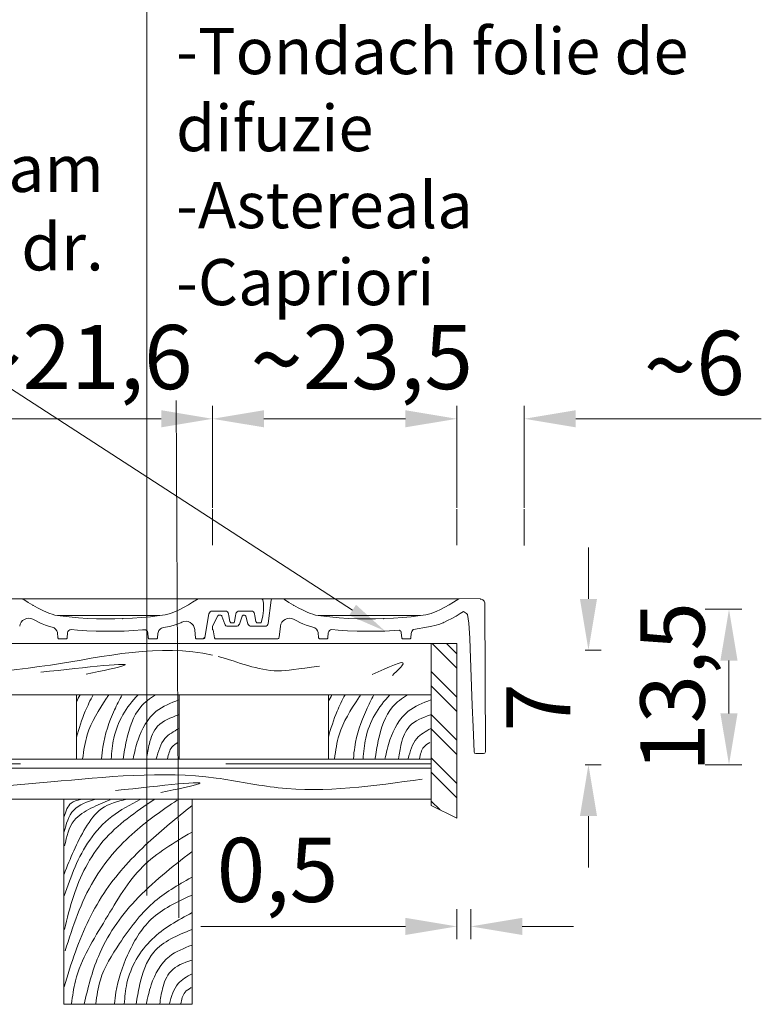
# Model space of a CAD drawing. Units: millimetres. Extents: x 6064 to 34595, y -943 to 3594.
# Drawn here: x 13621 to 13910, y 382 to 766 of the extents above; entities that cross this region are included whole.
import ezdxf
from ezdxf import colors
from ezdxf.entities.mleader import LeaderData, LeaderLine
from ezdxf.math import Vec2, Vec3

# ---------------------------------------------------------------- set-up
doc = ezdxf.new("R2010")
doc.units = ezdxf.units.MM
doc.header["$LTSCALE"] = 20
doc.linetypes.add('SL', pattern=[8, 4, -4])
doc.layers.get('0').update_dxf_attribs({"lineweight": 18})
doc.layers.get('Defpoints').update_dxf_attribs({"lineweight": 18})
for name, color, linetype, lineweight in [('BEMASSUNG', 7, 'Continuous', 18), ('COTE', 7, 'Continuous', 13), ('Latte', 7, 'Continuous', 18), ('Maserung', 7, 'Continuous', 18), ('Pappe', 7, 'SL', 18), ('TEKST', 7, 'Continuous', 18), ('Text', 7, 'Continuous', 18), ('Ziegel', 7, 'Continuous', 18)]:
    doc.layers.add(name, color=color, linetype=linetype, lineweight=lineweight)
doc.styles.add('1_10-2.5', font='arial.ttf', dxfattribs={"height": 25})
doc.styles.add('Normal', font='isocp.shx')
doc.styles.get("Standard").update_dxf_attribs({"font": 'swiss.ttf', "height": 4})
doc.dimstyles.new('1_10 in cm', dxfattribs={"dimtxt": 4, "dimasz": 20, "dimexe": 5, "dimexo": 5, "dimgap": 7, "dimtad": 1, "dimlfac": 0.1, "dimzin": 12, "dimdsep": 46, "dimtxsty": 'Standard', "dimcen": 0.09, "dimclrd": 256, "dimclre": 256, "dimclrt": 7, "dimadec": 0, "dimazin": 1, "dimtfac": 1, "dimtofl": 0, "dimtmove": 0, "dimatfit": 0, "dimfxl": 1, "dimtolj": 1, "dimtzin": 0, "dimlwd": -1, "dimlwe": -1, "dimarcsym": 0})

# ---------------------------------------------------------------- blocks, each defined once
blk = doc.blocks.new('*D183')
at = {"ltscale": 0.6, "transparency": 16777216}
for p, q in [((13791.27, 419.39), (13791.27, 407.66)), ((13796.78, 419.39), (13796.78, 407.66)), ((13771.27, 412.66), (13691.56, 412.66)), ((13816.78, 412.66), (13836.78, 412.66))]:
    blk.add_line(p, q, dxfattribs=at)
at = {"linetype": 'Continuous', "ltscale": 0.6, "transparency": 16777216}
for points in [[(13771.27, 415.99), (13771.27, 409.32), (13791.27, 412.66)], [(13816.78, 415.99), (13816.78, 409.32), (13796.78, 412.66)]]:
    blk.add_solid(points, dxfattribs=at)
at = {"layer": 'Defpoints', "color": 0, "linetype": 'Continuous', "ltscale": 0.6, "transparency": 16777216}
for p in [(13791.27, 424.39), (13796.78, 424.39), (13791.27, 412.66)]:
    blk.add_point(p, dxfattribs=at)
at = {"color": 7, "linetype": 'Continuous', "ltscale": 0.6, "transparency": 16777216, "insert": (13721.42, 434.68), "char_height": 25, "attachment_point": 5, "style": '1_10-2.5'}
blk.add_mtext('\\A1;0,5', dxfattribs=at)
blk = doc.blocks.new('*D186')
at = {"ltscale": 0.6, "transparency": 16777216}
for p, q in [((13842.57, 540.28), (13842.57, 560.28)), ((13841.33, 520.28), (13847.57, 520.28)), ((13841.33, 475.67), (13847.57, 475.67)), ((13842.57, 455.67), (13842.57, 435.67))]:
    blk.add_line(p, q, dxfattribs=at)
at = {"linetype": 'Continuous', "ltscale": 0.6, "transparency": 16777216}
for points in [[(13839.24, 540.28), (13845.9, 540.28), (13842.57, 520.28)], [(13839.24, 455.67), (13845.9, 455.67), (13842.57, 475.67)]]:
    blk.add_solid(points, dxfattribs=at)
at = {"layer": 'Defpoints', "color": 0, "linetype": 'Continuous', "ltscale": 0.6, "transparency": 16777216}
for p in [(13836.33, 520.28), (13836.33, 475.67), (13842.57, 475.67)]:
    blk.add_point(p, dxfattribs=at)
at = {"color": 7, "linetype": 'Continuous', "ltscale": 0.6, "transparency": 16777216, "insert": (13823.07, 497.97), "char_height": 25, "attachment_point": 5, "rotation": 90, "style": '1_10-2.5'}
blk.add_mtext('\\A1;7', dxfattribs=at)
blk = doc.blocks.new('*D187')
at = {"ltscale": 0.6, "transparency": 16777216}
for p, q in [((13888.02, 536.24), (13902.31, 536.24)), ((13897.31, 516.24), (13897.31, 495.67)), ((13888.02, 475.67), (13902.31, 475.67))]:
    blk.add_line(p, q, dxfattribs=at)
at = {"linetype": 'Continuous', "ltscale": 0.6, "transparency": 16777216}
for points in [[(13893.97, 516.24), (13900.64, 516.24), (13897.31, 536.24)], [(13893.97, 495.67), (13900.64, 495.67), (13897.31, 475.67)]]:
    blk.add_solid(points, dxfattribs=at)
at = {"layer": 'Defpoints', "color": 0, "linetype": 'Continuous', "ltscale": 0.6, "transparency": 16777216}
for p in [(13883.02, 536.24), (13883.02, 475.67), (13897.31, 475.67)]:
    blk.add_point(p, dxfattribs=at)
at = {"color": 7, "linetype": 'Continuous', "ltscale": 0.6, "transparency": 16777216, "insert": (13875.28, 505.95), "char_height": 25, "attachment_point": 5, "rotation": 90, "style": '1_10-2.5'}
blk.add_mtext('\\A1;13,5', dxfattribs=at)
blk = doc.blocks.new('*D188')
at = {"ltscale": 0.6, "transparency": 16777216}
for p, q in [((13696.15, 575.81), (13696.15, 615.48)), ((13791.27, 575.81), (13791.27, 615.48)), ((13771.27, 610.48), (13716.15, 610.48))]:
    blk.add_line(p, q, dxfattribs=at)
at = {"linetype": 'Continuous', "ltscale": 0.6, "transparency": 16777216}
for points in [[(13716.15, 613.82), (13716.15, 607.15), (13696.15, 610.48)], [(13771.27, 613.82), (13771.27, 607.15), (13791.27, 610.48)]]:
    blk.add_solid(points, dxfattribs=at)
at = {"layer": 'Defpoints', "color": 0, "linetype": 'Continuous', "ltscale": 0.6, "transparency": 16777216}
for p in [(13696.15, 610.48), (13696.15, 570.81), (13791.27, 570.81)]:
    blk.add_point(p, dxfattribs=at)
at = {"color": 7, "linetype": 'Continuous', "ltscale": 0.6, "transparency": 16777216, "insert": (13754.2, 633.5), "char_height": 25, "attachment_point": 5, "style": '1_10-2.5'}
blk.add_mtext('\\A1;{\\H1.0833x;\\C256;~}23,5', dxfattribs=at)
blk = doc.blocks.new('*D189')
at = {"ltscale": 0.6, "transparency": 16777216}
for p, q in [((13594.59, 575.81), (13594.59, 615.48)), ((13696.15, 575.81), (13696.15, 615.48)), ((13676.15, 610.48), (13614.59, 610.48))]:
    blk.add_line(p, q, dxfattribs=at)
at = {"linetype": 'Continuous', "ltscale": 0.6, "transparency": 16777216}
for points in [[(13614.59, 613.82), (13614.59, 607.15), (13594.59, 610.48)], [(13676.15, 613.82), (13676.15, 607.15), (13696.15, 610.48)]]:
    blk.add_solid(points, dxfattribs=at)
at = {"layer": 'Defpoints', "color": 0, "linetype": 'Continuous', "ltscale": 0.6, "transparency": 16777216}
for p in [(13594.59, 610.48), (13594.59, 570.81), (13696.15, 570.81)]:
    blk.add_point(p, dxfattribs=at)
at = {"color": 7, "linetype": 'Continuous', "ltscale": 0.6, "transparency": 16777216, "insert": (13644.97, 633.5), "char_height": 25, "attachment_point": 5, "style": '1_10-2.5'}
blk.add_mtext('\\A1;{\\H1.0833x;\\C256;~}21,6', dxfattribs=at)
blk = doc.blocks.new('*D184')
at = {"ltscale": 0.6, "transparency": 16777216}
for p, q in [((13791.27, 580.67), (13791.27, 615.48)), ((13817.59, 575.81), (13817.59, 615.48)), ((13771.27, 610.48), (13751.27, 610.48)), ((13837.59, 610.48), (13909.89, 610.48))]:
    blk.add_line(p, q, dxfattribs=at)
at = {"linetype": 'Continuous', "ltscale": 0.6, "transparency": 16777216}
for points in [[(13771.27, 613.82), (13771.27, 607.15), (13791.27, 610.48)], [(13837.59, 613.82), (13837.59, 607.15), (13817.59, 610.48)]]:
    blk.add_solid(points, dxfattribs=at)
at = {"layer": 'Defpoints', "color": 0, "linetype": 'Continuous', "ltscale": 0.6, "transparency": 16777216}
for p in [(13791.27, 610.48), (13791.27, 575.67), (13817.59, 570.81)]:
    blk.add_point(p, dxfattribs=at)
at = {"color": 7, "linetype": 'Continuous', "ltscale": 0.6, "transparency": 16777216, "insert": (13883.74, 631.24), "char_height": 25, "attachment_point": 5, "style": '1_10-2.5'}
blk.add_mtext('\\A1;{\\H1.0833x;\\C256;~}6', dxfattribs=at)

msp = doc.modelspace()

# ---------------------------------------------------------------- linework, layer by layer
at = {"linetype": 'Continuous', "ltscale": 0.6}
msp.add_line((13670.563, 424.69), (13670.563, 887.008), dxfattribs=at)
at = {"layer": 'BEMASSUNG', "lineweight": 5}
for p, q in [((13696.151, 561.217, -4.358), (13696.151, 575.241, -4.358)), ((13696.151, 561.217, -4.358), (13696.151, 575.241, -4.358)), ((13791.267, 561.217, -4.358), (13791.267, 575.241, -4.358)), ((13791.267, 561.217, -4.358), (13791.267, 575.241, -4.358)), ((13817.585, 561.046, -4.358), (13817.585, 575.241, -4.358))]:
    msp.add_line(p, q, dxfattribs=at)
at = {"layer": 'Latte'}
for p, q in [((13439.869, 522.851, -4.358), (13791.267, 522.851, -4.358)), ((13781.267, 522.851, -4.358), (13781.267, 459.755, -4.358)), ((13791.267, 454.833, -4.358), (13791.267, 522.851, -4.358)), ((13439.869, 502.851, -4.358), (13751.267, 502.851, -4.358)), ((13683.153, 502.851, -4.358), (13643.153, 502.851, -4.358)), ((13643.153, 502.851, -4.358), (13643.153, 477.851, -4.358)), ((13683.153, 477.851, -4.358), (13683.153, 502.851, -4.358)), ((13781.267, 502.851, -4.358), (13741.267, 502.851, -4.358)), ((13741.267, 502.851, -4.358), (13741.267, 477.851, -4.358)), ((13781.267, 477.851, -4.358), (13781.267, 502.851, -4.358)), ((13781.267, 477.851, -4.358), (13439.869, 477.851, -4.358)), ((13643.153, 477.851, -4.358), (13683.153, 477.851, -4.358)), ((13741.267, 477.851, -4.358), (13781.267, 477.851, -4.358)), ((13781.267, 474.301, -4.358), (13439.869, 474.301, -4.358)), ((13439.869, 462.301, -4.358), (13781.267, 462.301, -4.358)), ((13688.253, 462.301, -4.358), (13638.253, 462.301, -4.358)), ((13638.253, 462.301, -4.358), (13638.253, 382.301, -4.358)), ((13688.253, 382.301, -4.358), (13688.253, 462.301, -4.358)), ((13781.267, 459.755, -4.358), (13791.267, 454.833, -4.358)), ((13638.253, 382.301, -4.358), (13688.253, 382.301, -4.358))]:
    msp.add_line(p, q, dxfattribs=at)
at = {"layer": 'Maserung'}
for p, q in [((13683.042, 416.01, -4.358), (13681.921, 617.582, -4.358)), ((13792.088, 540.382, -4.358), (13439.869, 540.382, -4.36)), ((13791.267, 513.271, -4.358), (13781.686, 522.851, -4.358)), ((13791.267, 518.883, -4.358), (13787.299, 522.851, -4.358)), ((13791.267, 502.045, -4.358), (13781.267, 512.045, -4.358)), ((13791.267, 496.433, -4.358), (13781.267, 506.433, -4.358)), ((13791.267, 485.207, -4.358), (13781.267, 495.207, -4.358)), ((13791.267, 479.595, -4.358), (13781.267, 489.595, -4.358)), ((13791.267, 468.369, -4.358), (13781.267, 478.369, -4.358)), ((13791.267, 462.757, -4.358), (13781.267, 472.757, -4.358)), ((13784.764, 458.034, -4.358), (13781.267, 461.531, -4.358))]:
    msp.add_line(p, q, dxfattribs=at)
at = {"layer": 'Maserung', "linetype": 'Continuous'}
for p, q in [((13675.58, 533.782, -4.494), (13635.775, 533.782, -4.629)), ((13777.145, 533.782, -4.494), (13737.34, 533.782, -4.629))]:
    msp.add_line(p, q, dxfattribs=at)
at = {"layer": 'Maserung'}
for points, knots in [([(13563.668, 509.242, -4.358), (13586.698, 510.112, -4.358), (13630.67, 511.774, -4.358), (13675.532, 523.14, -4.358), (13696.177, 518.383, -4.358)], [0, 0, 0, 0, 13.9074572, 26.5525373, 26.5525373, 26.5525373, 26.5525373]), ([(13698.322, 517.851, -4.358), (13706.109, 515.782, -4.358), (13717.462, 510.623, -4.358), (13728.999, 513.01, -4.358), (13737.767, 514.039, -4.358)], [26.990867, 26.990867, 26.990867, 26.990867, 31.7722435, 34.0557061, 34.0557061, 34.0557061, 34.0557061]), ([(13649.643, 502.851, -4.358), (13648.5, 500.788, -4.358), (13645.9, 495.461, -4.358), (13644.104, 489.832, -4.358), (13643.153, 486.39, -4.358)], [9.6119058, 9.6119058, 9.6119058, 9.6119058, 11.0221511, 13.1610179, 13.1610179, 13.1610179, 13.1610179]), ([(13655.717, 502.851, -4.358), (13655.423, 502.418, -4.358), (13652.089, 497.467, -4.358), (13647.175, 489.682, -4.358), (13645.972, 481.172, -4.358), (13645.526, 478.015, -4.358)], [7.3734737, 7.3734737, 7.3734737, 7.3734737, 7.6823441, 10.8987826, 12.7958089, 12.7958089, 12.7958089, 12.7958089]), ([(13660.898, 502.851, -4.358), (13659.812, 500.971, -4.358), (13656.535, 494.364, -4.358), (13653.674, 486.087, -4.358), (13653.045, 479.529, -4.358), (13652.9, 478.015, -4.358)], [5.7024385, 5.7024385, 5.7024385, 5.7024385, 6.9857419, 10.0206291, 10.931725, 10.931725, 10.931725, 10.931725]), ([(13667.131, 502.851, -4.358), (13662.55, 498.285, -4.358), (13657.607, 489.772, -4.358), (13656.871, 480.62, -4.358), (13656.651, 477.886, -4.358)], [3.8389195, 3.8389195, 3.8389195, 3.8389195, 7.6931834, 9.3356349, 9.3356349, 9.3356349, 9.3356349]), ([(13673.972, 502.851, -4.358), (13671.754, 501.573, -4.358), (13666.061, 497.301, -4.358), (13662.807, 487.321, -4.358), (13661.69, 480.287, -4.358), (13661.309, 477.886, -4.358)], [1.9252206, 1.9252206, 1.9252206, 1.9252206, 3.4563229, 6.2955262, 7.7667723, 7.7667723, 7.7667723, 7.7667723]), ([(13747.756, 502.851, -4.358), (13746.614, 500.788, -4.358), (13744.013, 495.461, -4.358), (13742.217, 489.832, -4.358), (13741.267, 486.39, -4.358)], [9.6119058, 9.6119058, 9.6119058, 9.6119058, 11.0221511, 13.1610179, 13.1610179, 13.1610179, 13.1610179]), ([(13753.83, 502.851, -4.358), (13753.537, 502.418, -4.358), (13750.203, 497.467, -4.358), (13745.288, 489.682, -4.358), (13744.085, 481.172, -4.358), (13743.639, 478.015, -4.358)], [7.3734737, 7.3734737, 7.3734737, 7.3734737, 7.6823441, 10.8987826, 12.7958089, 12.7958089, 12.7958089, 12.7958089]), ([(13759.012, 502.851, -4.358), (13757.925, 500.971, -4.358), (13754.648, 494.364, -4.358), (13751.788, 486.087, -4.358), (13751.158, 479.529, -4.358), (13751.013, 478.015, -4.358)], [5.7024385, 5.7024385, 5.7024385, 5.7024385, 6.9857419, 10.0206291, 10.931725, 10.931725, 10.931725, 10.931725]), ([(13765.244, 502.851, -4.358), (13760.663, 498.285, -4.358), (13755.72, 489.772, -4.358), (13754.984, 480.62, -4.358), (13754.765, 477.886, -4.358)], [3.8389195, 3.8389195, 3.8389195, 3.8389195, 7.6931834, 9.3356349, 9.3356349, 9.3356349, 9.3356349]), ([(13772.085, 502.851, -4.358), (13769.868, 501.573, -4.358), (13764.174, 497.301, -4.358), (13760.921, 487.321, -4.358), (13759.803, 480.287, -4.358), (13759.422, 477.886, -4.358)], [1.9252206, 1.9252206, 1.9252206, 1.9252206, 3.4563229, 6.2955262, 7.7667723, 7.7667723, 7.7667723, 7.7667723])]:
    msp.add_open_spline(points, degree=3, knots=knots, dxfattribs=at)
for points in [[(13629.229, 511.694, -4.358), (13661.637, 514.331, -4.358), (13646.94, 510.941, -4.358)], [(13758.314, 510.846, -4.358), (13770.372, 514.99, -4.358), (13766.227, 510.469, -4.358)], [(13683.042, 500.903, -4.358), (13674.245, 496.507, -4.358), (13667.13, 485.386, -4.358), (13665.19, 477.886, -4.358)], [(13781.155, 500.903, -4.358), (13772.359, 496.507, -4.358), (13765.243, 485.386, -4.358), (13763.303, 477.886, -4.358)], [(13682.913, 495.084, -4.358), (13674.763, 490.688, -4.358), (13671.529, 483.834, -4.358), (13670.494, 478.015, -4.358)], [(13781.026, 495.084, -4.358), (13772.876, 490.688, -4.358), (13769.642, 483.834, -4.358), (13768.607, 478.015, -4.358)], [(13683.042, 489.782, -4.358), (13677.609, 485.903, -4.358), (13674.245, 478.015, -4.358)], [(13781.155, 489.782, -4.358), (13775.722, 485.903, -4.358), (13772.359, 478.015, -4.358)], [(13682.654, 484.351, -4.358), (13680.326, 482.541, -4.358), (13678.644, 478.015, -4.358)], [(13780.767, 484.351, -4.358), (13778.439, 482.541, -4.358), (13776.757, 478.015, -4.358)], [(13563.768, 463.692, -4.358), (13633.105, 468.966, -4.358), (13697.543, 470.472, -4.358), (13721.66, 466.706, -4.358), (13777.779, 470.096, -4.358)], [(13658.352, 465.575, -4.358), (13690.76, 468.212, -4.358), (13676.064, 464.822, -4.358)], [(13650.56, 462.306, -4.358), (13642.084, 457.987, -4.358), (13638.262, 449.238, -4.358)], [(13662.581, 462.196, -4.358), (13652.997, 458.596, -4.358), (13646.682, 451.066, -4.358), (13638.317, 433.069, -4.358)], [(13667.954, 462.14, -4.358), (13656.875, 455.44, -4.358), (13648.289, 446.304, -4.358), (13638.317, 424.542, -4.358)], [(13644.743, 462.085, -4.358), (13641.087, 460.701, -4.358), (13638.317, 455.44, -4.358)], [(13673.394, 462.122, -4.358), (13653.601, 445.958, -4.358), (13641.958, 424.363, -4.358), (13638.465, 411.431, -4.358)], [(13656.21, 462.03, -4.358), (13648.787, 458.707, -4.358), (13642.25, 453.945, -4.358), (13638.539, 444.033, -4.358)], [(13682.321, 461.864, -4.358), (13665.891, 449.579, -4.358), (13649.85, 430.57, -4.358), (13638.724, 403.155, -4.358)], [(13688.013, 459.665, -4.358), (13671.066, 445.312, -4.358), (13654.766, 426.949, -4.358), (13642.734, 402.767, -4.358), (13638.336, 389.06, -4.358)], [(13687.884, 449.32, -4.358), (13668.996, 436.001, -4.358), (13654.507, 415.44, -4.358), (13642.734, 391.388, -4.358), (13641.182, 382.465, -4.358)], [(13688.013, 441.691, -4.358), (13666.02, 422.682, -4.358), (13651.661, 400.957, -4.358), (13646.098, 382.336, -4.358)], [(13687.884, 431.734, -4.358), (13672.877, 421.776, -4.358), (13659.94, 406, -4.358), (13652.437, 391.776, -4.358), (13650.626, 382.465, -4.358)], [(13687.884, 424.751, -4.358), (13672.23, 415.44, -4.358), (13663.045, 401.474, -4.358), (13658.517, 386.991, -4.358), (13658, 382.465, -4.358)], [(13688.142, 418.026, -4.358), (13672.618, 407.681, -4.358), (13662.786, 390.482, -4.358), (13661.751, 382.336, -4.358)], [(13688.142, 411.431, -4.358), (13673.265, 402.638, -4.358), (13667.702, 389.577, -4.358), (13666.409, 382.336, -4.358)], [(13688.142, 405.354, -4.358), (13679.345, 400.957, -4.358), (13672.23, 389.836, -4.358), (13670.29, 382.336, -4.358)], [(13688.013, 399.534, -4.358), (13679.863, 395.138, -4.358), (13676.629, 388.284, -4.358), (13675.594, 382.465, -4.358)], [(13688.142, 394.233, -4.358), (13682.709, 390.353, -4.358), (13679.345, 382.465, -4.358)], [(13687.754, 388.801, -4.358), (13685.426, 386.991, -4.358), (13683.744, 382.465, -4.358)]]:
    msp.add_spline(points, degree=3, dxfattribs=at)
for points in [[(13644.544, 502.851, -4.358), (13644.07, 502.024, -4.358), (13643.605, 501.195, -4.358), (13643.153, 500.362, -4.358)], [(13742.657, 502.851, -4.358), (13742.183, 502.024, -4.358), (13741.719, 501.195, -4.358), (13741.267, 500.362, -4.358)]]:
    msp.add_open_spline(points, degree=3, dxfattribs=at)
at = {"layer": 'Pappe'}
msp.add_line((13781.317, 476.076, -4.358), (13439.869, 476.076, -4.358), dxfattribs=at)
at = {"layer": 'Ziegel', "linetype": 'Continuous'}
for p, q in [((13621.813, 540.382, -4.358), (13618.051, 540.382, -4.358)), ((13622.071, 540.344, -4.358), (13621.813, 540.382, -4.358)), ((13622.306, 540.231, -4.358), (13622.071, 540.344, -4.358)), ((13624.346, 538.912, -4.358), (13622.588, 540.044, -4.358)), ((13626.142, 537.842, -4.358), (13624.346, 538.912, -4.358)), ((13627.974, 536.835, -4.358), (13626.142, 537.842, -4.358)), ((13686.752, 538.019, -4.358), (13685.082, 537.085, -4.358)), ((13688.391, 539.005, -4.358), (13686.752, 538.019, -4.358)), ((13690.524, 540.382, -4.358), (13688.391, 539.005, -4.358)), ((13716.021, 538.622, -4.358), (13715.733, 539.871, -4.358)), ((13716.021, 535.763, -4.358), (13716.021, 537.302, -4.358)), ((13718.96, 539.803, -4.358), (13717.853, 530.762, -4.358)), ((13719.009, 539.987, -4.358), (13718.96, 539.803, -4.358)), ((13719.111, 540.148, -4.358), (13719.009, 539.987, -4.358)), ((13719.254, 540.274, -4.358), (13719.111, 540.148, -4.358)), ((13719.425, 540.356, -4.358), (13719.254, 540.274, -4.358)), ((13719.615, 540.382, -4.358), (13719.425, 540.356, -4.358)), ((13723.377, 540.382, -4.358), (13719.615, 540.382, -4.358)), ((13723.635, 540.344, -4.358), (13723.377, 540.382, -4.358)), ((13723.87, 540.231, -4.358), (13723.635, 540.344, -4.358)), ((13725.91, 538.912, -4.358), (13724.152, 540.044, -4.358)), ((13727.706, 537.842, -4.358), (13725.91, 538.912, -4.358)), ((13729.538, 536.835, -4.358), (13727.706, 537.842, -4.358)), ((13788.316, 538.019, -4.358), (13786.646, 537.085, -4.358)), ((13789.955, 539.005, -4.358), (13788.316, 538.019, -4.358)), ((13792.088, 540.382, -4.358), (13789.955, 539.005, -4.358)), ((13792.088, 540.382, -4.358), (13800.423, 540.426, -4.178)), ((13629.84, 535.892, -4.358), (13627.974, 536.835, -4.358)), ((13631.737, 535.013, -4.358), (13629.84, 535.892, -4.358)), ((13632.709, 534.619, -4.358), (13631.737, 535.013, -4.358)), ((13633.703, 534.282, -4.358), (13632.709, 534.619, -4.358)), ((13634.716, 534.005, -4.358), (13633.703, 534.282, -4.358)), ((13635.743, 533.787, -4.358), (13634.716, 534.005, -4.358)), ((13636.781, 533.63, -4.358), (13635.743, 533.787, -4.358)), ((13640.324, 533.241, -4.358), (13636.781, 533.63, -4.358)), ((13675.458, 533.766, -4.358), (13671.989, 533.359, -4.358)), ((13676.671, 533.928, -4.358), (13675.458, 533.766, -4.358)), ((13677.7, 534.1, -4.358), (13676.671, 533.928, -4.358)), ((13678.717, 534.332, -4.358), (13677.7, 534.1, -4.358)), ((13679.718, 534.623, -4.358), (13678.717, 534.332, -4.358)), ((13680.7, 534.972, -4.358), (13679.718, 534.623, -4.358)), ((13681.66, 535.378, -4.358), (13680.7, 534.972, -4.358)), ((13683.384, 536.205, -4.358), (13681.66, 535.378, -4.358)), ((13685.082, 537.085, -4.358), (13683.384, 536.205, -4.358)), ((13693.134, 525.308, -4.358), (13694.747, 534.452, -4.358)), ((13696.046, 535.543, -4.358), (13701.105, 535.543, -4.358)), ((13698.168, 533.637, -4.358), (13696.151, 529.602, -4.358)), ((13698.271, 533.788, -4.358), (13698.168, 533.637, -4.358)), ((13698.412, 533.904, -4.358), (13698.271, 533.788, -4.358)), ((13698.578, 533.977, -4.358), (13698.412, 533.904, -4.358)), ((13698.759, 534.002, -4.358), (13698.578, 533.977, -4.358)), ((13699.403, 533.971, -4.359), (13699.202, 534.002, -4.358)), ((13699.584, 533.88, -4.359), (13699.403, 533.971, -4.359)), ((13699.73, 533.74, -4.358), (13699.584, 533.88, -4.359)), ((13699.825, 533.56, -4.359), (13699.73, 533.74, -4.358)), ((13700.901, 530.486, -4.358), (13699.825, 533.56, -4.359)), ((13702.406, 534.448, -4.358), (13702.526, 533.755, -4.358)), ((13702.526, 533.755, -4.358), (13702.93, 531.468, -4.358)), ((13704.717, 531.468, -4.358), (13705.12, 533.755, -4.358)), ((13705.12, 533.755, -4.358), (13705.242, 534.452, -4.358)), ((13706.542, 535.542, -4.358), (13711.217, 535.542, -4.358)), ((13707.656, 533.56, -4.358), (13706.58, 530.486, -4.358)), ((13707.751, 533.74, -4.358), (13707.656, 533.56, -4.358)), ((13707.897, 533.88, -4.358), (13707.751, 533.74, -4.358)), ((13708.078, 533.971, -4.358), (13707.897, 533.88, -4.358)), ((13708.279, 534.002, -4.358), (13708.078, 533.971, -4.358)), ((13708.42, 534.002, -4.358), (13708.279, 534.002, -4.358)), ((13708.627, 533.969, -4.359), (13708.42, 534.002, -4.358)), ((13708.813, 533.871, -4.359), (13708.627, 533.969, -4.359)), ((13708.96, 533.722, -4.359), (13708.813, 533.871, -4.359)), ((13709.052, 533.532, -4.358), (13708.96, 533.722, -4.359)), ((13709.948, 530.543, -4.358), (13709.052, 533.532, -4.358)), ((13712.518, 534.445, -4.358), (13712.636, 533.755, -4.358)), ((13712.636, 533.755, -4.358), (13713.052, 531.465, -4.358)), ((13715.276, 531.471, -4.358), (13715.667, 533.755, -4.358)), ((13715.667, 533.755, -4.358), (13716.021, 535.763, -4.358)), ((13731.404, 535.892, -4.358), (13729.538, 536.835, -4.358)), ((13733.301, 535.013, -4.358), (13731.404, 535.892, -4.358)), ((13734.273, 534.619, -4.358), (13733.301, 535.013, -4.358)), ((13735.268, 534.282, -4.358), (13734.273, 534.619, -4.358)), ((13736.28, 534.005, -4.358), (13735.268, 534.282, -4.358)), ((13737.307, 533.787, -4.358), (13736.28, 534.005, -4.358)), ((13738.345, 533.63, -4.358), (13737.307, 533.787, -4.358)), ((13741.888, 533.241, -4.358), (13738.345, 533.63, -4.358)), ((13777.022, 533.766, -4.358), (13773.553, 533.359, -4.358)), ((13778.235, 533.928, -4.358), (13777.022, 533.766, -4.358)), ((13779.264, 534.1, -4.358), (13778.235, 533.928, -4.358)), ((13780.281, 534.332, -4.358), (13779.264, 534.1, -4.358)), ((13781.282, 534.623, -4.358), (13780.281, 534.332, -4.358)), ((13782.265, 534.972, -4.358), (13781.282, 534.623, -4.358)), ((13783.224, 535.378, -4.358), (13782.265, 534.972, -4.358)), ((13784.948, 536.205, -4.358), (13783.224, 535.378, -4.358)), ((13786.646, 537.085, -4.358), (13784.948, 536.205, -4.358)), ((13789.343, 532.685, -93.737), (13790.998, 533.598, -93.737)), ((13790.998, 533.598, -93.737), (13792.626, 534.559, -93.737)), ((13792.626, 534.559, -93.737), (13793.937, 535.372, -93.737)), ((13627.136, 531.826, -4.358), (13628.845, 531.008, -4.358)), ((13628.845, 531.008, -4.358), (13629.783, 530.584, -4.358)), ((13629.783, 530.584, -4.358), (13631.019, 530.083, -4.358)), ((13631.019, 530.083, -4.358), (13632.283, 529.655, -4.358)), ((13632.283, 529.655, -4.358), (13633.666, 529.282, -4.358)), ((13643.875, 532.938, -4.358), (13640.324, 533.241, -4.358)), ((13647.432, 532.717, -4.358), (13643.875, 532.938, -4.358)), ((13650.992, 532.576, -4.358), (13647.432, 532.717, -4.358)), ((13654.555, 532.513, -4.358), (13650.992, 532.576, -4.358)), ((13658.048, 532.527, -4.358), (13654.555, 532.513, -4.358)), ((13661.539, 532.618, -4.358), (13658.048, 532.527, -4.358)), ((13665.028, 532.786, -4.358), (13661.539, 532.618, -4.358)), ((13668.512, 533.033, -4.358), (13665.028, 532.786, -4.358)), ((13671.989, 533.359, -4.358), (13668.512, 533.033, -4.358)), ((13678.639, 529.352, -4.358), (13679.933, 529.647, -4.358)), ((13679.933, 529.647, -4.358), (13681.208, 530.017, -4.358)), ((13681.208, 530.017, -4.358), (13682.458, 530.462, -4.358)), ((13682.458, 530.462, -4.358), (13683.681, 530.98, -4.358)), ((13683.681, 530.98, -4.358), (13683.735, 531.004, -4.358)), ((13683.735, 531.004, -4.358), (13683.74, 531.007, -4.358)), ((13683.74, 531.007, -4.358), (13684.183, 531.219, -4.358)), ((13705.334, 529.602, -4.358), (13702.147, 529.602, -4.358)), ((13702.93, 531.468, -4.358), (13702.986, 531.292, -4.358)), ((13702.986, 531.292, -4.358), (13703.09, 531.141, -4.358)), ((13703.09, 531.141, -4.358), (13703.23, 531.023, -4.358)), ((13703.23, 531.023, -4.358), (13703.397, 530.947, -4.358)), ((13703.397, 530.947, -4.358), (13703.58, 530.923, -4.358)), ((13703.58, 530.923, -4.358), (13704.067, 530.923, -4.358)), ((13704.067, 530.923, -4.358), (13704.25, 530.947, -4.358)), ((13704.25, 530.947, -4.358), (13704.417, 531.023, -4.358)), ((13704.417, 531.023, -4.358), (13704.557, 531.141, -4.358)), ((13704.557, 531.141, -4.358), (13704.661, 531.292, -4.358)), ((13704.661, 531.292, -4.358), (13704.717, 531.468, -4.358)), ((13716.542, 529.602, -4.358), (13711.213, 529.602, -4.358)), ((13713.052, 531.465, -4.358), (13713.108, 531.29, -4.358)), ((13713.108, 531.29, -4.358), (13713.212, 531.139, -4.358)), ((13713.212, 531.139, -4.358), (13713.353, 531.022, -4.358)), ((13713.353, 531.022, -4.358), (13713.519, 530.947, -4.358)), ((13713.519, 530.947, -4.358), (13713.701, 530.923, -4.358)), ((13714.625, 530.923, -4.358), (13714.808, 530.947, -4.358)), ((13714.808, 530.947, -4.358), (13714.976, 531.024, -4.358)), ((13714.976, 531.024, -4.358), (13715.117, 531.142, -4.358)), ((13715.117, 531.142, -4.358), (13715.22, 531.295, -4.358)), ((13715.22, 531.295, -4.358), (13715.276, 531.471, -4.358)), ((13728.701, 531.826, -4.358), (13730.409, 531.008, -4.358)), ((13730.409, 531.008, -4.358), (13731.347, 530.584, -4.358)), ((13731.347, 530.584, -4.358), (13732.583, 530.083, -4.358)), ((13732.583, 530.083, -4.358), (13733.847, 529.655, -4.358)), ((13733.847, 529.655, -4.358), (13735.231, 529.282, -4.358)), ((13745.439, 532.938, -4.358), (13741.888, 533.241, -4.358)), ((13748.996, 532.717, -4.358), (13745.439, 532.938, -4.358)), ((13752.557, 532.576, -4.358), (13748.996, 532.717, -4.358)), ((13756.12, 532.513, -4.359), (13752.557, 532.576, -4.358)), ((13759.612, 532.527, -4.359), (13756.12, 532.513, -4.359)), ((13763.104, 532.618, -4.358), (13759.612, 532.527, -4.359)), ((13766.592, 532.786, -4.358), (13763.104, 532.618, -4.358)), ((13770.076, 533.033, -4.358), (13766.592, 532.786, -4.358)), ((13773.553, 533.359, -4.358), (13770.076, 533.033, -4.358)), ((13780.203, 529.352, -4.358), (13781.497, 529.647, -4.358)), ((13781.497, 529.647, -4.358), (13782.772, 529.875, -4.358)), ((13782.772, 529.875, -4.358), (13784.683, 530.462, -4.357)), ((13784.683, 530.462, -4.357), (13785.905, 530.98, -4.357)), ((13784.722, 530.478, -93.737), (13785.956, 531.004, -93.737)), ((13785.905, 530.98, -4.357), (13785.959, 531.004, -4.357)), ((13785.956, 531.003, -93.737), (13787.662, 531.819, -93.737)), ((13785.959, 531.004, -4.357), (13785.964, 531.007, -4.357)), ((13785.964, 531.007, -4.357), (13786.407, 531.219, -4.357)), ((13787.662, 531.819, -93.737), (13789.343, 532.685, -93.737)), ((13635.736, 527.135, -4.358), (13635.909, 525.165, -4.358)), ((13639.499, 525.165, -4.358), (13639.669, 527.117, -4.358)), ((13641.097, 528.317, -4.358), (13643.508, 528.111, -4.358)), ((13643.508, 528.111, -4.358), (13647.176, 527.881, -4.358)), ((13647.176, 527.881, -4.358), (13650.848, 527.735, -4.358)), ((13650.848, 527.735, -4.358), (13654.522, 527.671, -4.358)), ((13654.522, 527.671, -4.358), (13658.124, 527.686, -4.358)), ((13658.124, 527.686, -4.358), (13661.725, 527.78, -4.358)), ((13661.725, 527.78, -4.358), (13665.323, 527.954, -4.358)), ((13665.323, 527.954, -4.358), (13668.915, 528.209, -4.358)), ((13668.915, 528.209, -4.358), (13669.504, 528.264, -4.358)), ((13670.942, 527.065, -4.358), (13671.109, 525.165, -4.358)), ((13674.699, 525.165, -4.358), (13674.838, 526.756, -4.358)), ((13674.838, 526.756, -4.358), (13674.902, 527.157, -4.358)), ((13674.902, 527.157, -4.358), (13675.051, 527.575, -4.358)), ((13675.051, 527.575, -4.358), (13675.27, 527.961, -4.358)), ((13675.27, 527.961, -4.358), (13675.549, 528.306, -4.358)), ((13675.549, 528.306, -4.358), (13675.88, 528.602, -4.358)), ((13675.88, 528.602, -4.358), (13676.255, 528.838, -4.358)), ((13676.255, 528.838, -4.358), (13676.666, 529.007, -4.358)), ((13676.666, 529.007, -4.358), (13677.103, 529.099, -4.358)), ((13677.103, 529.099, -4.358), (13678.639, 529.352, -4.358)), ((13689.232, 528.091, -4.358), (13689.483, 525.164, -4.358)), ((13696.371, 528.282, -4.358), (13696.927, 525.126, -4.358)), ((13737.3, 527.135, -4.358), (13737.473, 525.165, -4.358)), ((13741.063, 525.165, -4.358), (13741.234, 527.117, -4.358)), ((13742.661, 528.317, -4.358), (13745.072, 528.111, -4.358)), ((13745.072, 528.111, -4.358), (13748.74, 527.881, -4.358)), ((13748.74, 527.881, -4.358), (13752.412, 527.735, -4.358)), ((13752.412, 527.735, -4.358), (13756.086, 527.671, -4.358)), ((13756.086, 527.671, -4.358), (13759.688, 527.686, -4.358)), ((13759.688, 527.686, -4.358), (13763.289, 527.78, -4.358)), ((13763.289, 527.78, -4.358), (13766.887, 527.954, -4.358)), ((13766.887, 527.954, -4.358), (13768.983, 528.103, -4.358)), ((13769.655, 527.065, -4.358), (13769.821, 525.165, -4.358)), ((13773.411, 525.165, -4.358), (13773.551, 526.756, -4.358)), ((13773.551, 526.756, -4.358), (13773.615, 527.157, -4.358)), ((13773.615, 527.157, -4.358), (13773.764, 527.575, -4.358)), ((13773.764, 527.575, -4.358), (13773.983, 527.961, -4.358)), ((13773.983, 527.961, -4.358), (13774.262, 528.306, -4.358)), ((13774.262, 528.306, -4.358), (13774.356, 528.391, -4.358)), ((13774.356, 528.391, -4.358), (13780.203, 529.352, -4.358)), ((13635.909, 525.165, -4.358), (13635.952, 525.009, -4.358)), ((13635.952, 525.009, -4.358), (13636.05, 524.88, -4.358)), ((13636.05, 524.88, -4.358), (13636.187, 524.793, -4.358)), ((13636.187, 524.793, -4.358), (13636.347, 524.764, -4.358)), ((13636.347, 524.764, -4.358), (13639.06, 524.764, -4.358)), ((13639.06, 524.764, -4.358), (13639.22, 524.793, -4.358)), ((13639.22, 524.793, -4.358), (13639.357, 524.88, -4.358)), ((13639.357, 524.88, -4.358), (13639.455, 525.009, -4.358)), ((13639.455, 525.009, -4.358), (13639.499, 525.165, -4.358)), ((13671.109, 525.165, -4.358), (13671.152, 525.009, -4.358)), ((13671.152, 525.009, -4.358), (13671.25, 524.88, -4.358)), ((13671.25, 524.88, -4.358), (13671.387, 524.793, -4.358)), ((13671.387, 524.793, -4.358), (13671.547, 524.764, -4.358)), ((13671.547, 524.764, -4.358), (13674.26, 524.764, -4.358)), ((13674.26, 524.764, -4.358), (13674.42, 524.793, -4.358)), ((13674.42, 524.793, -4.358), (13674.557, 524.88, -4.358)), ((13674.557, 524.88, -4.358), (13674.655, 525.009, -4.358)), ((13674.655, 525.009, -4.358), (13674.699, 525.165, -4.358)), ((13689.483, 525.164, -4.358), (13689.526, 525.007, -4.358)), ((13689.526, 525.007, -4.358), (13689.624, 524.878, -4.358)), ((13689.624, 524.878, -4.358), (13689.761, 524.792, -4.358)), ((13689.761, 524.792, -4.358), (13689.921, 524.763, -4.358)), ((13692.484, 524.763, -4.358), (13692.667, 524.787, -4.358)), ((13692.667, 524.787, -4.358), (13692.834, 524.863, -4.358)), ((13692.834, 524.863, -4.358), (13692.974, 524.981, -4.358)), ((13692.974, 524.981, -4.358), (13693.078, 525.132, -4.358)), ((13693.078, 525.132, -4.358), (13693.134, 525.308, -4.358)), ((13696.927, 525.126, -4.358), (13696.979, 524.982, -4.358)), ((13696.979, 524.982, -4.358), (13697.078, 524.866, -4.358)), ((13697.078, 524.866, -4.358), (13697.21, 524.789, -4.358)), ((13697.21, 524.789, -4.358), (13697.361, 524.762, -4.358)), ((13697.361, 524.762, -4.358), (13721.419, 524.763, -4.358)), ((13721.419, 524.763, -4.358), (13721.609, 524.789, -4.359)), ((13721.609, 524.789, -4.359), (13721.781, 524.871, -4.359)), ((13721.781, 524.871, -4.359), (13721.923, 524.997, -4.359)), ((13721.923, 524.997, -4.359), (13722.025, 525.158, -4.359)), ((13722.025, 525.158, -4.359), (13722.074, 525.344, -4.359)), ((13737.473, 525.165, -4.358), (13737.516, 525.009, -4.358)), ((13737.516, 525.009, -4.358), (13737.614, 524.88, -4.358)), ((13737.614, 524.88, -4.358), (13737.751, 524.793, -4.358)), ((13737.751, 524.793, -4.358), (13737.911, 524.764, -4.358)), ((13737.911, 524.764, -4.358), (13740.625, 524.764, -4.358)), ((13740.625, 524.764, -4.358), (13740.785, 524.793, -4.358)), ((13740.785, 524.793, -4.358), (13740.922, 524.88, -4.358)), ((13740.922, 524.88, -4.358), (13741.02, 525.009, -4.358)), ((13741.02, 525.009, -4.358), (13741.063, 525.165, -4.358)), ((13769.821, 525.165, -4.358), (13769.865, 525.009, -4.358)), ((13769.865, 525.009, -4.358), (13769.963, 524.88, -4.358)), ((13769.963, 524.88, -4.358), (13770.1, 524.793, -4.358)), ((13770.1, 524.793, -4.358), (13770.26, 524.764, -4.358)), ((13770.26, 524.764, -4.358), (13772.973, 524.764, -4.358)), ((13772.973, 524.764, -4.358), (13773.133, 524.793, -4.358)), ((13773.133, 524.793, -4.358), (13773.27, 524.88, -4.358)), ((13773.27, 524.88, -4.358), (13773.368, 525.009, -4.358)), ((13773.368, 525.009, -4.358), (13773.411, 525.165, -4.358))]:
    msp.add_line(p, q, dxfattribs=at)
at = {"layer": 'Ziegel'}
for p, q in [((13622.306, 540.231, -4.358), (13622.588, 540.044, -4.358)), ((13715.09, 540.382, -4.36), (13690.524, 540.382, -4.36)), ((13716.021, 537.302, -4.358), (13716.021, 538.622, -4.358)), ((13723.87, 540.231, -4.358), (13724.152, 540.044, -4.358)), ((13802.405, 480.655, -4.357), (13802.26, 538.598, -4.146)), ((13698.759, 534.002, -4.358), (13699.202, 534.002, -4.358)), ((13793.937, 535.372, -93.737), (13794.738, 534.923, -4.115)), ((13627.136, 531.826, -4.358), (13626.133, 532.343, -4.358)), ((13696.151, 529.602, -4.358), (13696.151, 528.282, -4.358)), ((13713.701, 530.923, -4.358), (13714.625, 530.923, -4.358)), ((13722.074, 525.344, -4.359), (13722.59, 529.634, -4.358)), ((13728.701, 531.826, -4.358), (13727.697, 532.343, -4.358)), ((13795.698, 532.556, -4.115), (13795.918, 530.866, -4.115)), ((13689.209, 528.356, -4.358), (13689.232, 528.091, -4.358)), ((13696.151, 528.282, -4.358), (13696.371, 528.282, -4.358)), ((13689.921, 524.763, -4.358), (13692.484, 524.763, -4.358)), ((13692.547, 524.771, -4.358), (13693.145, 525.368, -4.358)), ((13796.366, 525.05, -4.357), (13796.535, 521.015, -4.357))]:
    msp.add_line(p, q, dxfattribs=at)
at = {"layer": 'Ziegel', "ltscale": 3}
for p, q in [((13795.095, 534.605, -4.115), (13794.738, 534.923, -4.115)), ((13795.399, 534.235, -4.115), (13795.095, 534.605, -4.115)), ((13795.698, 532.556, -4.115), (13795.399, 534.235, -4.115)), ((13796.366, 525.05, -4.357), (13795.918, 530.866, -4.115)), ((13797.299, 498.729, -4.357), (13796.535, 521.015, -4.357)), ((13797.598, 490.475, -4.357), (13797.299, 498.729, -4.357)), ((13798.023, 480.649, -4.357), (13797.598, 490.475, -4.357)), ((13801.719, 479.992, -4.357), (13798.709, 479.992, -4.357))]:
    msp.add_line(p, q, dxfattribs=at)
at = {"layer": 'Ziegel', "linetype": 'Continuous', "extrusion": (-0.003389, -0.000781966, 0.999994)}
msp.add_arc((13714.996, 539.682, -51.257), 0.66, 12.99453, 90.00011, dxfattribs=at)
at = {"layer": 'Ziegel', "extrusion": (-0.021104, -0.003693, 0.99977)}
msp.add_arc((1848.468, 13683.443, -297.417), 1.833, 80.21503, 170.21503, dxfattribs=at)
at = {"layer": 'Ziegel', "extrusion": (0, 8.25996e-07, 1)}
msp.add_arc((13696.046, 534.223, -4.358), 1.32, 90, 169.99842, dxfattribs=at)
at = {"layer": 'Ziegel'}
for centre, radius, start, end in [((13701.105, 534.223, -4.358), 1.32, 9.8234, 90), ((13706.542, 534.222, -4.358), 1.32, 90, 170.00038), ((13633.11, 526.674, -4.358), 2.667, 9.9717, 77.94711), ((13734.674, 526.674, -4.358), 2.667, 9.9717, 77.94711)]:
    msp.add_arc(centre, radius, start, end, dxfattribs=at)
at = {"layer": 'Ziegel', "extrusion": (0, 1.11789e-06, 1)}
msp.add_arc((13711.217, 534.222, -4.358), 1.32, 9.71556, 90, dxfattribs=at)
at = {"layer": 'Ziegel', "extrusion": (-4.26157e-07, -8.47218e-07, 1)}
for centre in [(13624.521, 529.214, -4.365), (13726.085, 529.214, -4.365)]:
    msp.add_arc(centre, 3.52, 62.75377, 173.13478, dxfattribs=at)
at = {"layer": 'Ziegel', "extrusion": (-5.41657e-07, 1.1314e-06, 1)}
msp.add_arc((13685.703, 528.044, -4.365), 3.52, 5.0874, 115.5828, dxfattribs=at)
at = {"layer": 'Ziegel', "linetype": 'Continuous', "extrusion": (-9.70001e-18, 2.70138e-06, 1)}
msp.add_arc((13702.147, 530.922, -4.357), 1.32, 199.29235, 270, dxfattribs=at)
at = {"layer": 'Ziegel', "linetype": 'Continuous', "extrusion": (9.70738e-18, -2.70138e-06, 1)}
msp.add_arc((13705.334, 530.922, -4.36), 1.32, 270, 340.70821, dxfattribs=at)
at = {"layer": 'Ziegel', "linetype": 'Continuous', "extrusion": (-1.31179e-18, 1.5116e-06, 1)}
msp.add_arc((13711.213, 530.922, -4.358), 1.32, 196.70176, 270, dxfattribs=at)
at = {"layer": 'Ziegel', "linetype": 'Continuous', "extrusion": (6.99608e-19, -8.10965e-07, 1)}
msp.add_arc((13716.542, 530.922, -4.359), 1.32, 270, 353.01756, dxfattribs=at)
at = {"layer": 'Ziegel', "linetype": 'Continuous'}
for centre, start, end in [((13640.984, 527.002, -4.358), 85.09645, 174.99836), ((13669.627, 526.95, -4.358), 5.00164, 95.36794), ((13742.549, 527.002, -4.358), 85.09645, 174.99836), ((13768.34, 526.95, -4.358), 5.00164, 60.84065)]:
    msp.add_arc(centre, 1.32, start, end, dxfattribs=at)
at = {"layer": 'Ziegel', "ltscale": 3}
for centre, start, end in [((13798.709, 480.678, -4.357), 182.48157, 270.00614), ((13801.719, 480.679, -4.357), 270.00614, 358.03419)]:
    msp.add_arc(centre, 0.686, start, end, dxfattribs=at)
at = {"layer": 'Ziegel', "linetype": 'ByBlock'}
for p in [(13626.195, 537.829, -4.358), (13727.759, 537.829, -4.358), (13661.198, 532.607, -4.358), (13762.762, 532.607, -4.358)]:
    msp.add_point(p, dxfattribs=at)

# ---------------------------------------------------------------- texts
at = {"layer": 'TEKST', "color": 7, "lineweight": 18, "ltscale": 0.1, "insert": (13653.806, 717.21, -4.358), "char_height": 20, "attachment_point": 3}
msp.add_mtext_dynamic_manual_height_columns('{\\fArial|b0|i0|c238|p34;\\H0.91667x;\\C256;Tondach \\fArial|b0|i0|c0|p34;Vineam\\P\\fArial|b0|i0|c238|p34;Tigla de margine dr.}', width=247.71635, gutter_width=178.929, heights=[65.54], dxfattribs=at)
at = {"layer": 'Text', "insert": (13681.919, 882.796, -4.358), "char_height": 18, "width": 241.8963, "attachment_point": 1, "style": 'Normal'}
msp.add_mtext('{\\fTimes New Roman|b0|i0|c238|p18;-\\fTimes New Roman|b0|i0|c0|p18;Tondach Vineam\\fTimes New Roman|b0|i0|c204|p18;\\P\\fTimes New Roman|b0|i0|c0|p18;-Sipci \\P\\fTimes New Roman|b0|i0|c238|p18;-\\fTimes New Roman|b0|i0|c0|p18;Contrasipci min.\\fTimes New Roman|b0|i0|c204|p18; 5см\\fTimes New Roman|b0|i0|c0|p18;\\P-Tondach folie de difuzie\\fTimes New Roman|b0|i0|c204|p18;\\P\\fTimes New Roman|b0|i0|c0|p18;-Astereala\\P-Capriori}', dxfattribs=at)

# ---------------------------------------------------------------- dimensions: what is measured, and where the dimension line sits
at = {"linetype": 'Continuous', "ltscale": 0.6}
for base, p1, p2, angle, text, picture, middle in [((13594.586, 610.484, -4.358), (13696.151, 570.807, -4.358), (13594.586, 570.807, -4.358), 180, '{\\H1.0833x;\\C256;~}21,6', '*D189', (13644.971, 610.484, -4.358)), ((13696.151, 610.484, -4.358), (13791.267, 570.807, -4.358), (13696.151, 570.807, -4.358), 180, '{\\H1.0833x;\\C256;~}23,5', '*D188', (13754.202, 610.484, -4.358)), ((13791.267, 610.484, -4.358), (13817.585, 570.807, -4.358), (13791.267, 575.672, -4.358), 180, '{\\H1.0833x;\\C256;~}6', '*D184', (13883.739, 610.484, -4.358)), ((13842.569, 475.666), (13836.331, 520.28), (13836.331, 475.666), 90, '7', '*D186', (13842.569, 497.973)), ((13897.306, 475.666), (13883.017, 536.241), (13883.017, 475.666), 90, '13,5', '*D187', (13897.306, 505.953)), ((13791.267, 412.656, -4.358), (13796.78, 424.393, -4.358), (13791.267, 424.393, -4.358), 180, '0,5', '*D183', (13721.415, 412.656, -4.358))]:
    dim = msp.add_linear_dim(base=base, p1=p1, p2=p2, angle=angle, text=text, dimstyle='1_10 in cm', override={"dimtxsty": '1_10-2.5'}, dxfattribs=at)
    dim.commit()
    dim.dimension.update_dxf_attribs({"geometry": picture, "text_midpoint": middle, "dimtype": 160})

# ---------------------------------------------------------------- leaders
at = {"layer": 'COTE'}
ml = msp.add_multileader_mtext('Standard', dxfattribs=at)
ml.set_content('', color=256, style='1_10-2.5')
ml.set_leader_properties(linetype='ByLayer', lineweight=-1)
ml.build(insert=Vec2(0, 0))
ml.multileader.update_dxf_attribs({"has_dogleg": 0, "text_right_attachment_type": 6, "dogleg_length": 0, "arrow_head_size": 15})
ctx = ml.context
ctx.base_point, ctx.char_height, ctx.arrow_head_size, ctx.landing_gap_size, ctx.plane_origin = Vec3(13550.786, 665.42, -4.358), 25, 15, 0.09, Vec3(13554.679, 647.151, -4.358)
ctx.right_attachment = 6
notes = []
notes.append((ctx, [(1, (1, 1, 0), (13550.786, 665.42, -4.358), (1, 0), 0, [(0, [(13763.289, 527.78, -4.358), (13550.786, 665.42, -4.358)], 0, [])])]))
ctx.mtext.insert, ctx.mtext.flow_direction = Vec3(13550.876, 677.92, -4.358), 5
for ctx, leaders in notes:
    for number, flags, end, landing, length, lines in leaders:
        leader = LeaderData()
        leader.index, (leader.has_last_leader_line, leader.has_dogleg_vector, leader.attachment_direction) = number, flags
        leader.last_leader_point, leader.dogleg_vector, leader.dogleg_length = Vec3(end), Vec3(landing), length
        for number, points, colour, breaks in lines:
            line = LeaderLine()
            line.index, line.vertices, line.color, line.breaks = number, Vec3.list(points), colors.encode_raw_color(colour), breaks
            leader.lines.append(line)
        ctx.leaders.append(leader)

doc.saveas('drawing.dxf')
